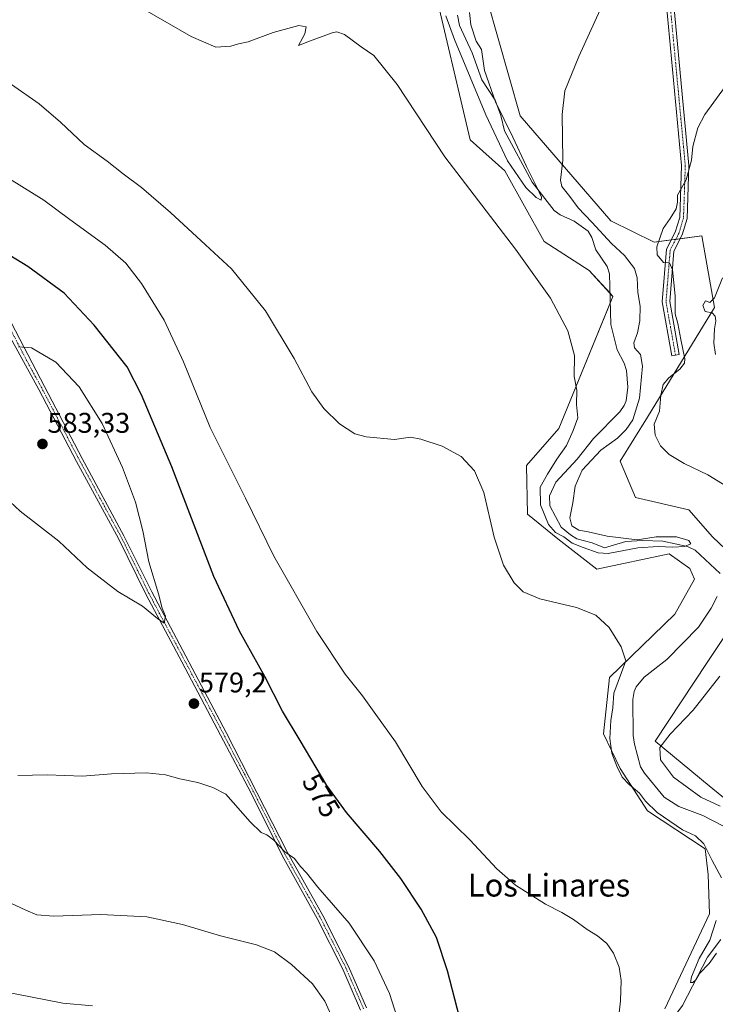
# Model space of a CAD drawing. Units: metres. Extents: x 621133 to 624587, y 4727180 to 4729554.
# Drawn here: x 622385 to 622630, y 4727626 to 4727972 of the extents above; entities that cross this region are included whole.
import ezdxf
from ezdxf.enums import TextEntityAlignment as Align

# ---------------------------------------------------------------- set-up
doc = ezdxf.new("R2010")
doc.units = ezdxf.units.M
doc.header["$MEASUREMENT"] = 0
doc.linetypes.add('TRAZO_Y_PUNTO', pattern=[1, 0.5, -0.25, 0, -0.25])
for name, color, linetype, lineweight in [('Camino', 19, 'Continuous', 0), ('Camino Cxs', 19, 'Continuous', 0), ('Camino eje', 39, 'TRAZO_Y_PUNTO', 13), ('Carátula', 7, 'Continuous', 5), ('Corriente natural lineal', 142, 'Continuous', 13), ('Cultivos herbáceos CxS', 92, 'Continuous', 0), ('Curva de nivel maestra', 36, 'Continuous', 30), ('Curva de nivel normal', 36, 'Continuous', 0), ('Pastizal CxS', 92, 'Continuous', 0), ('Pista no pavimentada', 254, 'Continuous', 13), ('Pista no pavimentada Cxs', 254, 'Continuous', 0), ('Pista pavimentada eje', 135, 'TRAZO_Y_PUNTO', 0), ('Punto de cota en terreno', 7, 'Continuous', 0), ('Rótulo de curva de nivel directora', 19, 'Continuous', 0), ('Rótulo de punto de cota en terreno', 19, 'Continuous', 0), ('Texto cartográfico', 19, 'Continuous', 0)]:
    doc.layers.add(name, color=color, linetype=linetype, lineweight=lineweight)
doc.styles.add('Arial', font='txt', dxfattribs={"height": 0.2})

# ---------------------------------------------------------------- blocks, each defined once
blk = doc.blocks.new('*U150')
at = {"layer": 'Cultivos herbáceos CxS', "color": 92, "linetype": 'Continuous', "lineweight": 0}
for points in [[(622638.68, 4727693.75, 565.89), (622627.88, 4727702.61, 566.01), (622608.8, 4727718.29, 564.39), (622627.11, 4727746.07, 564.17), (622639.21, 4727764.17, 564.52)], [(622640.28, 4727779.64, 564.09), (622629.07, 4727790.31, 563.47), (622620.71, 4727799.78, 563.62), (622601.86, 4727804.19, 563.38), (622596.53, 4727816.99, 563.5), (622606.13, 4727832.46, 562.86), (622629.78, 4727871.12, 570.02), (622625.21, 4727896.29, 567.98), (622608.42, 4727894.06, 564.66), (622593.2, 4727901.63, 562.4), (622561.32, 4727938.63, 557.66), (622530.23, 4728047.67, 556.06)], [(622530.34, 4727986.64, 555), (622543.71, 4727930.1, 558.78), (622555.85, 4727919.16, 556.91), (622569.69, 4727894.33, 557.87), (622585.58, 4727884.09, 556.6), (622593.96, 4727874.94, 556.13), (622574.91, 4727828.42, 561.34), (622563.45, 4727815.4, 563.11), (622563.89, 4727798.26, 562.37), (622574.53, 4727789.54, 560.78), (622588.25, 4727778.86, 562.71), (622613.76, 4727784.3, 560.94), (622621.07, 4727779.11, 560.93), (622622.67, 4727775.38, 561.06), (622615.74, 4727763.1, 562.46), (622592.79, 4727740.7, 565.54), (622590.66, 4727720.96, 565.66), (622596.53, 4727708.69, 564.59), (622606.13, 4727693.75, 565.79), (622626.4, 4727680.41, 565.02), (622627.47, 4727671.34, 565.68), (622628, 4727657.47, 565.9), (622612.25, 4727624.07, 566.52)]]:
    blk.add_polyline3d(points, dxfattribs=at)
blk = doc.blocks.new('*U159')
at = {"layer": 'Pastizal CxS', "color": 92, "linetype": 'Continuous', "lineweight": 0}
for points in [[(622530.23, 4728047.67, 556.06), (622561.32, 4727938.63, 557.66), (622593.2, 4727901.63, 562.4), (622608.42, 4727894.06, 564.66), (622625.21, 4727896.29, 567.98), (622629.78, 4727871.12, 570.02), (622606.13, 4727832.46, 562.86), (622596.53, 4727816.99, 563.5), (622601.86, 4727804.19, 563.38), (622620.71, 4727799.78, 563.62), (622629.07, 4727790.31, 563.47), (622640.28, 4727779.64, 564.09)], [(622639.21, 4727764.17, 564.52), (622627.11, 4727746.07, 564.17), (622608.8, 4727718.29, 564.39), (622627.88, 4727702.61, 566.01), (622638.68, 4727693.75, 565.89)], [(622612.25, 4727624.07, 566.52), (622628, 4727657.47, 565.9), (622627.47, 4727671.34, 565.68), (622626.4, 4727680.41, 565.02), (622606.13, 4727693.75, 565.79), (622596.53, 4727708.69, 564.59), (622590.66, 4727720.96, 565.66), (622592.79, 4727740.7, 565.54), (622615.74, 4727763.1, 562.46), (622622.67, 4727775.38, 561.06), (622621.07, 4727779.11, 560.93), (622613.76, 4727784.3, 560.94), (622588.25, 4727778.86, 562.71), (622574.53, 4727789.54, 560.78), (622563.89, 4727798.26, 562.37), (622563.45, 4727815.4, 563.11), (622574.91, 4727828.42, 561.34), (622593.96, 4727874.94, 556.13), (622585.58, 4727884.09, 556.6), (622569.69, 4727894.33, 557.87), (622555.85, 4727919.16, 556.91), (622543.71, 4727930.1, 558.78), (622530.34, 4727986.64, 555)]]:
    blk.add_polyline3d(points, dxfattribs=at)
blk = doc.blocks.new('*U182')
at = {"layer": 'Curva de nivel normal', "color": 36, "linetype": 'Continuous', "lineweight": 0}
for points in [[(622637.72, 4727954.68, 565), (622626.3, 4727939.06, 565), (622623.91, 4727934.31, 565), (622622.08, 4727927.72, 565), (622621.68, 4727923.02, 565), (622619.69, 4727916.03, 565), (622616.7, 4727910.68, 565), (622616.64, 4727908.12, 565), (622616.27, 4727905.79, 565), (622614.1, 4727902.45, 565), (622611.64, 4727898.94, 565), (622609.45, 4727892.41, 565), (622609.51, 4727889.58, 565), (622611.78, 4727886.88, 565), (622613.83, 4727886.83, 565), (622614.94, 4727884.33, 565), (622615.84, 4727875.2, 565), (622615.93, 4727868.81, 565), (622616.85, 4727865.46, 565), (622617.81, 4727859.8, 565), (622619.32, 4727853.02, 565), (622619.17, 4727851.5, 565), (622617.56, 4727849.35, 565), (622613.62, 4727846.35, 565), (622611.62, 4727843.9, 565), (622610.85, 4727840.22, 565), (622610.35, 4727834.52, 565), (622608.45, 4727829.95, 565), (622608.86, 4727826.08, 565), (622610.75, 4727822.34, 565), (622613.76, 4727819.3, 565), (622619.02, 4727816.18, 565), (622627.43, 4727812.16, 565), (622640.14, 4727804.3, 565)], [(622631.58, 4727741.18, 565), (622622.23, 4727729.3, 565), (622614.1, 4727720.83, 565), (622610.51, 4727716.09, 565), (622610.7, 4727711.8, 565), (622615.27, 4727705.6, 565), (622624.94, 4727698.65, 565), (622631.67, 4727695.4, 565)], [(622630.49, 4727643.64, 565), (622627.82, 4727640.03, 565), (622624.39, 4727636.45, 565), (622623.15, 4727634.31, 565), (622622.09, 4727633.3, 565), (622621.26, 4727633.34, 565), (622621.62, 4727635.32, 565), (622624.28, 4727641.82, 565), (622628.11, 4727648.23, 565), (622630.36, 4727655.13, 565)], [(622632.17, 4727670.15, 565), (622628.86, 4727676.27, 565), (622625.97, 4727682.14, 565), (622623.08, 4727684.96, 565), (622618.41, 4727687.14, 565), (622609.53, 4727693.18, 565), (622605.43, 4727697.16, 565), (622603.29, 4727700.04, 565), (622599.61, 4727703.03, 565), (622597.26, 4727705.68, 565), (622595.3, 4727709.48, 565), (622593.62, 4727714.12, 565), (622592.9, 4727719.24, 565), (622593.26, 4727725.58, 565), (622593.96, 4727730.06, 565), (622594.32, 4727735.2, 565), (622598.51, 4727746.6, 565), (622596.82, 4727751.56, 565), (622592.66, 4727758.32, 565), (622587.89, 4727762.76, 565), (622581.06, 4727765.36, 565), (622568.23, 4727768.42, 565), (622562.27, 4727770.94, 565), (622559.1, 4727774.12, 565), (622555.36, 4727780.35, 565), (622552.06, 4727790.17, 565), (622548.49, 4727805.86, 565), (622545.17, 4727813.58, 565), (622540.46, 4727818.54, 565), (622533.85, 4727822.25, 565), (622526.27, 4727824.68, 565), (622522.63, 4727825.37, 565), (622517, 4727824.56, 565), (622506.98, 4727825.5, 565), (622503.03, 4727826.62, 565), (622497.65, 4727830.13, 565), (622492.11, 4727835.46, 565), (622487.9, 4727841.4, 565), (622481.65, 4727853.13, 565), (622471.52, 4727869.86, 565), (622459.59, 4727884.65, 565), (622450.47, 4727893.19, 565), (622438.05, 4727904.59, 565), (622427.84, 4727913.33, 565), (622421.39, 4727918.18, 565), (622415.78, 4727922.64, 565), (622407.74, 4727928.45, 565), (622399.33, 4727936.38, 565), (622391.8, 4727942.86, 565), (622382.06, 4727949.59, 565)]]:
    blk.add_polyline3d(points, dxfattribs=at)
blk = doc.blocks.new('*U186')
at = {"layer": 'Curva de nivel normal', "color": 36, "linetype": 'Continuous', "lineweight": 0}
blk.add_polyline3d([(622378.55, 4727630.32, 590), (622400.11, 4727626.02, 590), (622410.65, 4727625.08, 590)], dxfattribs=at)
blk = doc.blocks.new('*U194')
at = {"layer": 'Curva de nivel normal', "color": 36, "linetype": 'Continuous', "lineweight": 0}
blk.add_polyline3d([(622497.36, 4727615.78, 585), (622492.5, 4727626.76, 585), (622488.08, 4727632.85, 585), (622480.76, 4727639.68, 585), (622474.7, 4727644.16, 585), (622468.37, 4727646.63, 585), (622455.66, 4727649.79, 585), (622442.32, 4727653.73, 585), (622429.76, 4727656.43, 585), (622413.54, 4727657.32, 585), (622397.04, 4727656.72, 585), (622391.03, 4727657.13, 585), (622387.14, 4727658.78, 585), (622373.39, 4727665.09, 585)], dxfattribs=at)
blk = doc.blocks.new('*U205')
at = {"layer": 'Curva de nivel normal', "color": 36, "linetype": 'Continuous', "lineweight": 0}
for points in [[(622632.55, 4727881.54, 570), (622629.77, 4727874.45, 570), (622628.05, 4727872.8, 570), (622626.56, 4727873.4, 570), (622625.67, 4727871.8, 570), (622626.49, 4727869.7, 570), (622628.91, 4727869.19, 570), (622629.98, 4727868.06, 570), (622630.2, 4727866.34, 570), (622629.75, 4727863.52, 570), (622629.5, 4727858.46, 570), (622630.12, 4727854.46, 570)], [(622595, 4727612.14, 570), (622596.64, 4727626.83, 570), (622596.9, 4727634.04, 570), (622596.1, 4727638.7, 570), (622594.11, 4727643.67, 570), (622591.8, 4727647.01, 570), (622588.56, 4727649.82, 570), (622584.92, 4727651.94, 570), (622580.08, 4727655.5, 570), (622575.95, 4727658.04, 570), (622570.15, 4727660.95, 570), (622559.67, 4727667.57, 570), (622553, 4727673.35, 570), (622543.51, 4727683.56, 570), (622533.4, 4727693.48, 570), (622526.73, 4727702.4, 570), (622517.33, 4727718.11, 570), (622510.44, 4727727.77, 570), (622505.72, 4727734.26, 570), (622499.62, 4727741.88, 570), (622489.7, 4727756.9, 570), (622474.47, 4727783.54, 570), (622464.48, 4727803.88, 570), (622452.09, 4727828.8, 570), (622442.67, 4727851.9, 570), (622435.9, 4727866.62, 570), (622427.93, 4727879.58, 570), (622422.35, 4727886.63, 570), (622415.11, 4727893.04, 570), (622402.66, 4727902.11, 570), (622393.42, 4727908.88, 570), (622377.9, 4727918.47, 570)]]:
    blk.add_polyline3d(points, dxfattribs=at)
blk = doc.blocks.new('*U210')
at = {"layer": 'Curva de nivel maestra', "color": 36, "linetype": 'Continuous', "lineweight": 30}
blk.add_polyline3d([(622542.49, 4727611.2, 575), (622535.62, 4727637.44, 575), (622531.75, 4727649.18, 575), (622526.42, 4727659.18, 575), (622519.24, 4727669.99, 575), (622511.88, 4727679.49, 575), (622500.08, 4727693.17, 575), (622493.18, 4727702.76, 575), (622483.81, 4727718.53, 575), (622477.57, 4727728.9, 575), (622471.29, 4727741.09, 575), (622462.36, 4727757.1, 575), (622453.36, 4727776.34, 575), (622438.55, 4727815, 575), (622427.83, 4727840.36, 575), (622422.86, 4727850.13, 575), (622411.19, 4727864.86, 575), (622400.66, 4727876.16, 575), (622387.81, 4727885.48, 575), (622375, 4727893.32, 575)], dxfattribs=at)
blk = doc.blocks.new('5PATER')
at = {"layer": 'Carátula', "linetype": 'Continuous', "lineweight": 5}
h = blk.add_hatch(color=250, dxfattribs=at)
edge = h.paths.add_edge_path()
edge.add_ellipse((0, 0.01), major_axis=(-1.33, -1.34), ratio=0.999422, start_angle=0, end_angle=360)

msp = doc.modelspace()

# ---------------------------------------------------------------- linework, layer by layer
at = {"layer": 'Camino', "color": 19, "linetype": 'Continuous', "lineweight": 0}
msp.add_polyline3d([(622613.26, 4728000.36, 561.53), (622620.74, 4727921.13, 564.7), (622620.1, 4727902.4, 565.85), (622618.35, 4727896.68, 566.17), (622615.39, 4727890.93, 565.35), (622613.96, 4727873.17, 564.44), (622617.26, 4727854.51, 564.69), (622614.7, 4727854.06, 564.17), (622611.34, 4727873.05, 563.79), (622612.84, 4727891.66, 565.22), (622615.93, 4727897.66, 565.37), (622617.52, 4727902.83, 565.31), (622618.14, 4727921.06, 564.45), (622610.67, 4728000.13, 561.47)], dxfattribs=at)
at = {"layer": 'Camino Cxs', "color": 19, "linetype": 'Continuous', "lineweight": 0}
msp.add_polyline3d([(622613.26, 4728000.36, 561.53), (622620.74, 4727921.13, 564.7), (622620.1, 4727902.4, 565.85), (622618.35, 4727896.68, 566.17), (622615.39, 4727890.93, 565.35), (622613.96, 4727873.17, 564.44), (622617.26, 4727854.51, 564.69), (622614.7, 4727854.06, 564.17), (622611.34, 4727873.05, 563.79), (622612.84, 4727891.66, 565.22), (622615.93, 4727897.66, 565.37), (622617.52, 4727902.83, 565.31), (622618.14, 4727921.06, 564.45), (622610.67, 4728000.13, 561.47)], dxfattribs=at)
at = {"layer": 'Camino eje', "color": 39, "linetype": 'TRAZO_Y_PUNTO', "lineweight": 13}
msp.add_polyline3d([(622653.35, 4728222.72, 564.9), (622653.28, 4728217.98, 564.89), (622651.93, 4728213.57, 564.95), (622630.01, 4728176.16, 566.07), (622608.12, 4728138.81, 567.71), (622606.61, 4728135.06, 567.26), (622605.01, 4728131.12, 566.83), (622603.14, 4728122.75, 565.89), (622603.05, 4728118.76, 565.54), (622602.95, 4728114.93, 565.17), (622603.18, 4728102.39, 563.9), (622604.36, 4728086.27, 562.51), (622608.87, 4728037.64, 560.88), (622611.97, 4728000.25, 561.56), (622615.7, 4727960.71, 562.89), (622619.44, 4727921.1, 564.57), (622618.81, 4727902.62, 565.57), (622617.94, 4727899.76, 565.73), (622617.14, 4727897.17, 565.68), (622614.12, 4727891.3, 565.28), (622612.65, 4727873.11, 564.13), (622615.98, 4727854.29, 564.39)], dxfattribs=at)
at = {"layer": 'Corriente natural lineal', "color": 142, "linetype": 'Continuous', "lineweight": 13}
for points in [[(622631.72, 4727777.34, 560.41), (622622.88, 4727785.56, 560.6), (622620.16, 4727786.84, 560.18), (622611.55, 4727788.74, 559.82), (622604.33, 4727789.05, 560.35), (622598.47, 4727788.6, 559.82), (622591.01, 4727786.38, 560.01), (622586.61, 4727788.13, 559.55), (622581.24, 4727789.64, 559.7), (622578.99, 4727790.98, 559.88), (622575.77, 4727793.7, 559.4), (622571.67, 4727801.25, 558.78), (622571.59, 4727804.76, 558.58), (622573.88, 4727809.52, 558.82), (622581.4, 4727817.7, 558.03), (622587.15, 4727824.97, 557.81), (622596.33, 4727834.34, 557.41), (622597.93, 4727836.52, 557.94), (622598.62, 4727838.19, 558.11), (622599.14, 4727842.99, 557.85), (622598.78, 4727848.85, 557.16), (622597.93, 4727851.46, 557.35), (622595.48, 4727856.19, 557.09), (622593.23, 4727865.09, 556.48), (622592.73, 4727882.9, 556.19), (622591.86, 4727885.48, 555.86), (622587.9, 4727891.4, 556.19), (622586.56, 4727895.77, 556.47), (622585.23, 4727897.9, 556.66), (622580.28, 4727901.46, 555.75), (622575.33, 4727903.71, 555.07), (622573.21, 4727905.23, 555.41), (622565.51, 4727915.19, 555.11), (622555.77, 4727933.32, 554.38), (622554.41, 4727938.75, 554.52), (622552.52, 4727944.13, 554.68), (622547.73, 4727951.3, 554.93), (622544.39, 4727960.75, 554.21), (622539.94, 4727970.44, 554.36), (622539.15, 4727974.06, 554.03)], [(622632.7, 4727688.48, 563.04), (622625.58, 4727692.1, 562.95), (622617.13, 4727695.35, 562.56), (622612.05, 4727698.64, 562.09), (622605.12, 4727707.03, 562.33), (622603.71, 4727709.28, 562.26), (622601.5, 4727717.22, 561.47), (622601.04, 4727720.38, 561.53), (622600.97, 4727733.01, 560.98), (622601.39, 4727735.84, 560.87), (622602.08, 4727737.5, 560.96), (622604.99, 4727740.89, 561.39), (622612.94, 4727747.05, 561.4), (622624.05, 4727758.45, 561.33), (622628.61, 4727765.21, 561.23), (622630.61, 4727769.26, 560.67)], [(622613, 4727611, 565.42), (622613.16, 4727615.98, 565.54), (622614.13, 4727619.38, 565.77), (622618.46, 4727625.22, 565.9), (622627.25, 4727642.23, 564.74), (622632, 4727648.47, 564.79)]]:
    msp.add_polyline3d(points, dxfattribs=at)
at = {"layer": 'Cultivos herbáceos CxS', "color": 92, "linetype": 'Continuous', "lineweight": 0}
for points in [[(622640.28, 4727779.64, 564.09), (622629.07, 4727790.31, 563.47), (622620.71, 4727799.78, 563.62), (622601.86, 4727804.19, 563.38), (622596.53, 4727816.99, 563.5), (622606.13, 4727832.46, 562.86), (622629.78, 4727871.12, 570.02), (622625.21, 4727896.29, 567.98), (622617.63, 4727895.28, 565.99), (622616.06, 4727895.07, 565.46), (622614.49, 4727894.87, 565.34), (622608.42, 4727894.06, 564.66), (622593.2, 4727901.63, 562.4), (622561.32, 4727938.63, 557.66), (622530.23, 4728047.67, 556.06)], [(622530.34, 4727986.64, 555), (622543.71, 4727930.1, 558.78), (622555.85, 4727919.16, 556.91), (622569.69, 4727894.33, 557.87), (622585.58, 4727884.09, 556.6), (622592.92, 4727876.07, 555.96), (622593.96, 4727874.94, 556.13), (622593.02, 4727872.63, 556.06), (622574.91, 4727828.42, 561.34), (622563.45, 4727815.4, 563.11), (622563.89, 4727798.26, 562.37), (622574.52, 4727789.54, 560.78), (622588.24, 4727778.86, 562.71), (622613.76, 4727784.3, 560.94), (622621.07, 4727779.11, 560.93), (622622.67, 4727775.38, 561.06), (622615.73, 4727763.1, 562.46), (622592.79, 4727740.7, 565.54), (622590.66, 4727720.96, 565.66), (622596.53, 4727708.69, 564.59), (622606.13, 4727693.75, 565.79), (622626.4, 4727680.41, 565.02), (622627.47, 4727671.34, 565.68), (622628, 4727657.47, 565.9), (622612.25, 4727624.07, 566.52)], [(622638.68, 4727693.75, 565.89), (622627.88, 4727702.61, 566.01), (622608.8, 4727718.29, 564.39), (622627.11, 4727746.07, 564.17), (622639.21, 4727764.17, 564.52)]]:
    msp.add_polyline3d(points, dxfattribs=at)
at = {"layer": 'Curva de nivel normal', "color": 36, "linetype": 'Continuous', "lineweight": 0}
for points in [[(622429.06, 4727975.88, 560), (622445.4, 4727966.54, 560), (622454.07, 4727962.71, 560), (622459.4, 4727963.07, 560), (622462.07, 4727963.9, 560), (622465.4, 4727964.62, 560), (622474.21, 4727967.89, 560), (622483.3, 4727970.35, 560), (622485.88, 4727969.93, 560), (622485.36, 4727967.41, 560), (622483.24, 4727963.39, 560), (622487.1, 4727964.91, 560), (622495.07, 4727967.85, 560), (622496.74, 4727968.17, 560), (622499.34, 4727967.19, 560), (622505.27, 4727962.94, 560), (622509.78, 4727959.84, 560), (622517.94, 4727949.66, 560), (622534.79, 4727924.18, 560), (622559.63, 4727891.65, 560), (622571.91, 4727874.34, 560), (622578.01, 4727862.8, 560), (622580.46, 4727854.13, 560), (622580.3, 4727846.8, 560), (622581.18, 4727841.9, 560), (622581.07, 4727836.86, 560), (622581.53, 4727832.23, 560), (622579.93, 4727827.8, 560), (622577.61, 4727822.42, 560), (622574.17, 4727817.64, 560), (622570.89, 4727812.42, 560), (622568.33, 4727807.76, 560), (622568.46, 4727801.57, 560), (622571.24, 4727794.64, 560), (622573.72, 4727791.79, 560), (622576.61, 4727790.34, 560), (622579.63, 4727788.04, 560), (622583.42, 4727786.6, 560), (622588.77, 4727784.63, 560), (622592.29, 4727784.47, 560), (622602.72, 4727786.45, 560), (622609.92, 4727786.89, 560), (622615.02, 4727786.66, 560), (622619.17, 4727786.94, 560), (622621.34, 4727787.83, 560), (622620.71, 4727789.03, 560), (622616.37, 4727790.26, 560), (622609.14, 4727790.35, 560), (622602.45, 4727789.3, 560), (622591.94, 4727790.58, 560), (622585.24, 4727792.03, 560), (622581.95, 4727792.68, 560), (622579.5, 4727794.22, 560), (622578.78, 4727796.99, 560), (622579.87, 4727802.23, 560), (622580.62, 4727808.19, 560), (622583.12, 4727813.8, 560), (622589.73, 4727820.86, 560), (622595.52, 4727825.09, 560), (622598.66, 4727828.09, 560), (622600.92, 4727831.54, 560), (622603.34, 4727839.09, 560), (622604.34, 4727850.45, 560), (622603.64, 4727854.49, 560), (622601.56, 4727856.84, 560), (622601.32, 4727858.64, 560), (622602.6, 4727862.13, 560), (622603.44, 4727866.41, 560), (622603.5, 4727871.58, 560), (622602.76, 4727876.41, 560), (622602.48, 4727881.48, 560), (622601.5, 4727884.82, 560), (622598.01, 4727889.42, 560), (622593.49, 4727893.59, 560), (622586.48, 4727901.16, 560), (622581.68, 4727906.12, 560), (622578.76, 4727910.12, 560), (622575.98, 4727913.65, 560), (622575.52, 4727915.91, 560), (622576.32, 4727922.96, 560), (622576.09, 4727939.01, 560), (622577.01, 4727947.42, 560), (622581.9, 4727959.45, 560), (622589.44, 4727975.92, 560)], [(622535.1, 4727973.8, 555), (622538.08, 4727965.51, 555), (622549.13, 4727938.95, 555), (622556.83, 4727922.69, 555), (622563.24, 4727913.35, 555), (622566.95, 4727909.77, 555), (622568.67, 4727908.82, 555), (622568.82, 4727909.88, 555), (622567.05, 4727913.68, 555), (622563.48, 4727920.73, 555), (622558.71, 4727931.02, 555), (622552.62, 4727943.54, 555), (622548.68, 4727954.55, 555), (622547.67, 4727961.97, 555), (622545.76, 4727964.82, 555), (622543.91, 4727970.68, 555), (622543.41, 4727974.97, 555)], [(622435.85, 4727759.9, 580), (622436.31, 4727762.3, 580), (622435.18, 4727765.18, 580), (622433.85, 4727770.26, 580), (622430.41, 4727781.48, 580), (622428.37, 4727792.43, 580), (622425.82, 4727802.54, 580), (622421.2, 4727814.72, 580), (622413.97, 4727830.21, 580), (622405.9, 4727843.09, 580), (622397.7, 4727851.76, 580), (622389.1, 4727856.9, 580), (622384.45, 4727857.18, 580)], [(622374.41, 4727809.22, 580), (622385.08, 4727799.35, 580), (622398.74, 4727788.74, 580), (622408.75, 4727779.4, 580), (622419.56, 4727771.06, 580), (622428.23, 4727765.92, 580), (622433.52, 4727761.48, 580), (622435.85, 4727759.9, 580)], [(622384.35, 4727706.19, 580), (622394.7, 4727706.46, 580), (622407.07, 4727706.02, 580), (622417.27, 4727706.85, 580), (622429.62, 4727707.17, 580), (622436.38, 4727706.45, 580), (622441.34, 4727705.08, 580), (622447.76, 4727703.83, 580), (622452.97, 4727702.04, 580), (622457.58, 4727699.65, 580), (622466.2, 4727689.9, 580), (622470.02, 4727686.14, 580), (622472.07, 4727685.32, 580), (622474.48, 4727683.44, 580), (622478.37, 4727679.31, 580), (622481.75, 4727677, 580), (622483.82, 4727674.34, 580), (622486.01, 4727671.93, 580), (622490.04, 4727666.9, 580), (622501.01, 4727654.21, 580), (622509.83, 4727640.92, 580), (622515.2, 4727629.45, 580), (622518.82, 4727618.38, 580)]]:
    msp.add_polyline3d(points, dxfattribs=at)
at = {"layer": 'Pastizal CxS', "color": 92, "linetype": 'Continuous', "lineweight": 0}
for points in [[(622640.28, 4727779.64, 564.09), (622629.07, 4727790.31, 563.47), (622620.71, 4727799.78, 563.62), (622601.86, 4727804.19, 563.38), (622596.53, 4727816.99, 563.5), (622606.13, 4727832.46, 562.86), (622629.78, 4727871.12, 570.02), (622625.21, 4727896.29, 567.98), (622617.63, 4727895.28, 565.99), (622616.06, 4727895.07, 565.46), (622614.49, 4727894.87, 565.34), (622608.42, 4727894.06, 564.66), (622593.2, 4727901.63, 562.4), (622561.32, 4727938.63, 557.66), (622530.23, 4728047.67, 556.06)], [(622530.34, 4727986.64, 555), (622543.71, 4727930.1, 558.78), (622555.85, 4727919.16, 556.91), (622569.69, 4727894.33, 557.87), (622585.58, 4727884.09, 556.6), (622592.92, 4727876.07, 555.96), (622593.96, 4727874.94, 556.13), (622593.02, 4727872.63, 556.06), (622574.91, 4727828.42, 561.34), (622563.45, 4727815.4, 563.11), (622563.89, 4727798.26, 562.37), (622574.52, 4727789.54, 560.78), (622588.24, 4727778.86, 562.71), (622613.76, 4727784.3, 560.94), (622621.07, 4727779.11, 560.93), (622622.67, 4727775.38, 561.06), (622615.73, 4727763.1, 562.46), (622592.79, 4727740.7, 565.54), (622590.66, 4727720.96, 565.66), (622596.53, 4727708.69, 564.59), (622606.13, 4727693.75, 565.79), (622626.4, 4727680.41, 565.02), (622627.47, 4727671.34, 565.68), (622628, 4727657.47, 565.9), (622612.25, 4727624.07, 566.52)], [(622638.68, 4727693.75, 565.89), (622627.88, 4727702.61, 566.01), (622608.8, 4727718.29, 564.39), (622627.11, 4727746.07, 564.17), (622639.21, 4727764.17, 564.52)]]:
    msp.add_polyline3d(points, dxfattribs=at)
at = {"layer": 'Pista no pavimentada', "color": 254, "linetype": 'Continuous', "lineweight": 13}
for points in [[(622318.18, 4727987.73, 568.5), (622344.09, 4727938.4, 571.22), (622393.7, 4727843.25, 581.29), (622407, 4727817.84, 582.52), (622421.71, 4727790.71, 581.39), (622431.49, 4727770.88, 580.3), (622457.71, 4727721.43, 578.86), (622479.36, 4727679.07, 579.71), (622491.74, 4727656.9, 580.98), (622500.84, 4727639.01, 581.71), (622507.19, 4727624.35, 581.93)], [(622505.08, 4727623.64, 582.5), (622498.83, 4727638.06, 581.95), (622489.78, 4727655.86, 581.27), (622477.39, 4727678.04, 580.05), (622466.38, 4727700.24, 579.35), (622455.74, 4727720.4, 579.05), (622442.09, 4727746.32, 579.4), (622429.51, 4727769.86, 580.29), (622419.74, 4727789.69, 581.44), (622405.04, 4727816.79, 582.7), (622391.74, 4727842.2, 581.39), (622382.36, 4727859.31, 579.79), (622372.25, 4727878.96, 577.65), (622363.21, 4727896.07, 575.96), (622352.4, 4727916.74, 573.73), (622342.09, 4727937.42, 571.78), (622334.8, 4727952.34, 570.56), (622328.45, 4727962.82, 569.78), (622323.3, 4727973.16, 569.27)]]:
    msp.add_polyline3d(points, dxfattribs=at)
at = {"layer": 'Pista no pavimentada Cxs', "color": 254, "linetype": 'Continuous', "lineweight": 0}
for points in [[(622318.18, 4727987.73, 568.5), (622344.09, 4727938.4, 571.22), (622393.7, 4727843.25, 581.29), (622407, 4727817.84, 582.52), (622421.71, 4727790.71, 581.39), (622431.49, 4727770.88, 580.3), (622457.71, 4727721.43, 578.86), (622479.36, 4727679.07, 579.71), (622491.74, 4727656.9, 580.98), (622500.84, 4727639.01, 581.71), (622507.19, 4727624.35, 581.93)], [(622505.08, 4727623.64, 582.5), (622498.83, 4727638.06, 581.95), (622489.78, 4727655.86, 581.27), (622477.39, 4727678.04, 580.05), (622466.38, 4727700.24, 579.35), (622455.74, 4727720.4, 579.05), (622442.09, 4727746.32, 579.4), (622429.51, 4727769.86, 580.29), (622419.74, 4727789.69, 581.44), (622405.04, 4727816.79, 582.7), (622391.74, 4727842.2, 581.39), (622382.36, 4727859.31, 579.79), (622372.25, 4727878.96, 577.65), (622363.21, 4727896.07, 575.96), (622352.4, 4727916.74, 573.73), (622342.09, 4727937.42, 571.78), (622334.8, 4727952.34, 570.56), (622328.45, 4727962.82, 569.78), (622323.3, 4727973.16, 569.27)]]:
    msp.add_polyline3d(points, dxfattribs=at)
at = {"layer": 'Pista pavimentada eje', "color": 135, "linetype": 'TRAZO_Y_PUNTO', "lineweight": 0}
msp.add_polyline3d([(622506.14, 4727624, 582.19), (622499.84, 4727638.54, 581.82), (622490.76, 4727656.38, 581.11), (622478.38, 4727678.56, 579.89), (622472.87, 4727689.66, 579.47), (622464.17, 4727706.68, 579.19), (622458.85, 4727716.76, 578.97), (622456.73, 4727720.92, 578.97), (622449.9, 4727733.88, 579.15), (622440.56, 4727751.48, 579.45), (622434.27, 4727763.25, 579.93), (622430.5, 4727770.37, 580.31), (622425.62, 4727780.29, 580.93), (622420.73, 4727790.2, 581.45), (622413.37, 4727803.77, 582.19), (622406.02, 4727817.32, 582.63), (622392.72, 4727842.73, 581.34), (622388.03, 4727851.28, 580.57), (622376.88, 4727872.66, 578.26)], dxfattribs=at)

# ---------------------------------------------------------------- block references
at = {"layer": 'Cultivos herbáceos CxS', "color": 92, "linetype": 'Continuous', "lineweight": 0}
msp.add_blockref('*U150', (0, 0), dxfattribs=at)
at = {"layer": 'Curva de nivel maestra', "color": 36, "linetype": 'Continuous', "lineweight": 30}
msp.add_blockref('*U210', (0, 0), dxfattribs=at)
at = {"layer": 'Curva de nivel normal', "color": 36, "linetype": 'Continuous', "lineweight": 0}
for name in ['*U186', '*U182', '*U205', '*U194']:
    msp.add_blockref(name, (0, 0), dxfattribs=at)
at = {"layer": 'Pastizal CxS', "color": 92, "linetype": 'Continuous', "lineweight": 0}
msp.add_blockref('*U159', (0, 0), dxfattribs=at)
at = {"layer": 'Punto de cota en terreno', "linetype": 'Continuous', "lineweight": 0}
for p in [(622393, 4727823, 583.33), (622446.35, 4727731.55, 579.2)]:
    msp.add_blockref('5PATER', p, dxfattribs=at)

# ---------------------------------------------------------------- texts
at = {"layer": 'Rótulo de curva de nivel directora', "color": 19, "linetype": 'Continuous', "lineweight": 0, "style": 'Arial'}
msp.add_text('575', height=7, rotation=-59.2828, dxfattribs=at).set_placement((622491.19, 4727699.2), align=Align.MIDDLE_CENTER)
at = {"layer": 'Rótulo de punto de cota en terreno', "color": 19, "linetype": 'Continuous', "lineweight": 0, "style": 'Arial'}
for s, p in [('583,33', (622394.76, 4727824.76)), ('579,2', (622448.11, 4727733.31))]:
    msp.add_text(s, height=7, dxfattribs=at).set_placement(p, align=Align.BOTTOM_LEFT)
at = {"layer": 'Texto cartográfico', "color": 19, "linetype": 'Continuous', "lineweight": 0, "style": 'Arial'}
msp.add_text('Los Linares', height=8, dxfattribs=at).set_placement((622571.42, 4727667.61), align=Align.MIDDLE_CENTER)

doc.saveas('drawing.dxf')
